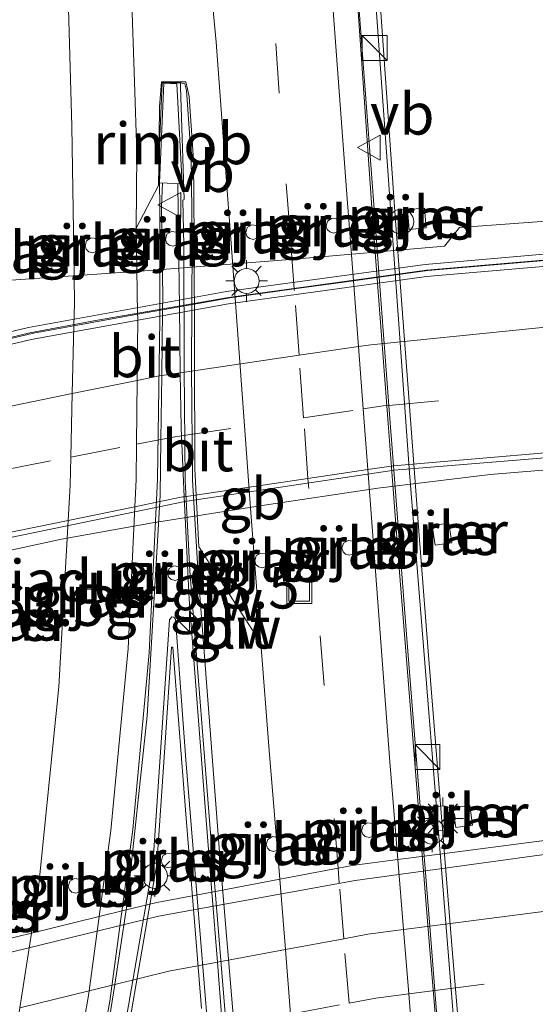
# Model space of a CAD drawing. Units: metres. Extents: x 79997 to 90010, y 437498 to 443752.
# Drawn here: x 84670 to 84701, y 438135 to 438195 of the extents above; entities that cross this region are included whole.
import ezdxf
from ezdxf.enums import TextEntityAlignment as Align

# ---------------------------------------------------------------- set-up
doc = ezdxf.new("R2010")
doc.units = ezdxf.units.M
doc.linetypes.add('VW-3-9_STREEP', pattern=[12, 3, -9])
doc.layers.get('0').update_dxf_attribs({"lineweight": 25})
for name, color, linetype, lineweight in [('B-ME-AM-KILOMETR-S-B2', 7, 'Continuous', 18), ('B-ME-BV-GELEIDECONSTRUCTIE-BARRIER-L-B1', 213, 'BV-STEPBARRIER', 18), ('B-ME-BV-GELEIDECONSTRUCTIE-GELEIDERAIL-L-B1', 213, 'BV-GELEIDERAIL', 18), ('B-ME-BV-GELEIDECONSTRUCTIE-GELEIDERAIL-L-B2', 213, 'BV-GELEIDERAIL', 18), ('B-ME-BV-GELEIDECONSTRUCTIE-RIMOB-GV-B7', 213, 'BV-A1', 18), ('B-ME-IE-GRASLAND-GV-B6', 93, 'Continuous', 18), ('B-ME-IE-INRICHTINGSELEMENT-S-B1', 253, 'Continuous', 18), ('B-ME-IE-INRICHTINGSELEMENT-S-B2', 253, 'Continuous', 18), ('B-ME-IE-MEUBILAIR_WEGMEUBILAIR-LICHTMAST-S-B1', 8, 'Continuous', 18), ('B-ME-IE-MEUBILAIR_WEGMEUBILAIR-LICHTMAST-S-B2', 8, 'Continuous', 18), ('B-ME-KW-GELUIDSWERING-GV-B6', 8, 'Continuous', 18), ('B-ME-KW-LEUNING-L-B2', 8, 'Continuous', 18), ('B-ME-KW-PIJLER-GV-B6', 173, 'Continuous', 18), ('B-ME-KW-SCHERM-L-B1', 8, 'Continuous', 18), ('B-ME-KW-VIADUCT-GV-B7', 173, 'Continuous', 18), ('B-ME-VH-VERH_SOORT-BITUMEN-GV-B6', 8, 'IE-TERREINAFSCHEIDING-NATUURLIJK-HOUTWAL', 18), ('B-ME-VH-VERH_SOORT-BITUMEN-GV-B7', 8, 'IE-TERREINAFSCHEIDING-NATUURLIJK-HOUTWAL', 18), ('B-ME-VW-MARKERING-39STREEP-015-L-B1', 255, 'VW-3-9_STREEP', 18), ('B-ME-VW-MARKERING-39STREEP-015-L-B2', 255, 'VW-3-9_STREEP', 18), ('B-ME-VW-MARKERING-STREEP-015-L-B1', 7, 'Continuous', 18), ('B-ME-VW-MARKERING-STREEP-015-L-B2', 7, 'Continuous', 18), ('B-ME-VW-MARKERING-VERDRIJFSTRP-GV-B7', 7, 'Continuous', 18), ('B-ME-VW-MEUBILAIR_WEGMEUBILAIR-VERKEERSBORD-S-B2', 8, 'Continuous', 18)]:
    doc.layers.add(name, color=color, linetype=linetype, lineweight=lineweight)
doc.styles.add('NLCS-ISO', font='NLCS-ISO.TTF')
doc.linetypes.add('BV-A1', pattern='A,0.5,[19,NLCS.SHX,S=1,R=0,X=0.5,Y=0],-1,[19,NLCS.SHX,S=1,R=0,X=0.5,Y=0],-1,0.5', length=3)
doc.linetypes.add('BV-GELEIDERAIL', pattern='A,10,-3,[108,NLCS.SHX,S=1,R=0,X=0,Y=0],-3', length=16)
doc.linetypes.add('BV-STEPBARRIER', pattern='A,1,-1,[16,NLCS.SHX,S=1,R=0,X=-1,Y=0],1', length=3)
doc.linetypes.add('IE-TERREINAFSCHEIDING-NATUURLIJK-HOUTWAL', pattern='A,7,-1.5,[67,NLCS.SHX,S=0.75,R=45,X=0,Y=0],-1.5,7,-1.5,[70,NLCS.SHX,S=0.75,R=0,X=0,Y=0],-1.5', length=20)

# ---------------------------------------------------------------- blocks, each defined once
blk = doc.blocks.new('kast')
blk.add_line((-0.75, -0.75), (0.75, 0.75))
blk.add_lwpolyline([(-0.75, 0.75), (0.75, 0.75), (0.75, -0.75), (-0.75, -0.75)], close=True)
blk = doc.blocks.new('dtb')
blk.add_circle((0, 0), 0.75)
blk = doc.blocks.new('put')
for p, q in [((0.75, 0.75), (-0.75, 0.75)), ((-0.75, 0.75), (-0.75, -0.75)), ((0.75, -0.75), (0.75, 0.75)), ((-0.75, -0.75), (0.75, -0.75))]:
    blk.add_line(p, q)
blk.add_lwpolyline([(-0.625, 0.625), (0.625, 0.625), (0.625, -0.625), (-0.625, -0.625)], close=True)
blk = doc.blocks.new('verkeersbord')
for p, q in [((0, 0.75), (-0.75, -0.625)), ((0.75, -0.625), (0, 0.75)), ((-0.75, -0.625), (0.75, -0.625))]:
    blk.add_line(p, q)
blk = doc.blocks.new('hecto')
for p, q in [((0, 0.625), (-0.625, 0)), ((0, -0.625), (0, 0.625)), ((-0.625, 0), (0.625, 0)), ((0.625, 0), (0, -0.625))]:
    blk.add_line(p, q)
blk = doc.blocks.new('lantaarnpaal')
for p, q in [((0, 0.75), (0, 1.25)), ((-0.884, 0.884), (-0.53, 0.53)), ((0.53, 0.53), (0.884, 0.884)), ((-0.75, 0), (-1.25, 0)), ((0.75, 0), (1.25, 0)), ((-0.53, -0.53), (-0.884, -0.884)), ((0.53, -0.53), (0.884, -0.884)), ((0, -0.75), (0, -1.25))]:
    blk.add_line(p, q)
blk.add_circle((0, 0), 0.75)

msp = doc.modelspace()

# ---------------------------------------------------------------- linework, layer by layer
at = {"layer": 'B-ME-BV-GELEIDECONSTRUCTIE-BARRIER-L-B1'}
msp.add_polyline3d([(84636.7223, 438165.5705, 0.378), (84648.0662, 438169.5549, 0.154), (84658.3371, 438172.6013, 0.0202), (84659.5828, 438172.9708, 0.004), (84662.2905, 438173.613, -0.0182), (84666.1611, 438174.5309, -0.05), (84667.5553, 438174.8616, -0.0614), (84669.4975, 438175.3222, -0.0774), (84671.2768, 438175.7442, -0.092), (84673.7149, 438176.1827, -0.1081), (84677.5514, 438176.8727, -0.1334), (84679.0535, 438177.1428, -0.1433), (84680.0677, 438177.3252, -0.15), (84683.1051, 438177.8715, -0.17), (84686.9798, 438178.4037, -0.1824), (84690.5416, 438178.8928, -0.1937), (84692.0872, 438179.1051, -0.1987), (84695.0147, 438179.5072, -0.208), (84706.9831, 438180.5283, -0.183)], dxfattribs=at)
at = {"layer": 'B-ME-BV-GELEIDECONSTRUCTIE-GELEIDERAIL-L-B1'}
for points in [[(84704.386, 438167.685, -0.795), (84698.768, 438167.228, -0.811), (84692.008, 438166.398, -0.749), (84685.043, 438165.358, -0.666), (84678.438, 438164.325, -0.658), (84672.966, 438163.336, -0.687), (84668.055, 438162.264, -0.633), (84663.935, 438161.357, -0.6), (84659.169, 438160.055, -0.563), (84655.214, 438158.828, -0.496), (84650.246, 438157.213, -0.401), (84644.596, 438155.238, -0.277), (84639.031, 438153.091, -0.144), (84635.106, 438151.463, 0.016), (84630.74, 438149.542, 0.107), (84625.789, 438147.255, 0.219), (84621.732, 438145.232, 0.372), (84616.048, 438142.181, 0.558), (84611.203, 438139.52, 0.699), (84606.705, 438136.822, 0.852), (84602.471, 438134.245, 0.972)], [(84654.6566, 438134.8396, -0.1651), (84658.9488, 438136.1467, -0.1661), (84663.038, 438137.392, -0.1671), (84664.5573, 438137.8546, -0.1674), (84666.8101, 438138.5407, -0.1679), (84667.028, 438138.607, -0.168), (84671.1608, 438139.6143, -0.1687), (84675.2384, 438140.6081, -0.1694), (84676.8701, 438141.0058, -0.1697), (84678.717, 438141.456, -0.17), (84682.0143, 438142.0782, -0.1708), (84686.1048, 438142.8501, -0.1719), (84689.6198, 438143.5134, -0.1728), (84690.46, 438143.672, -0.173), (84693.2122, 438144.0329, -0.1711), (84694.7998, 438144.2411, -0.1701), (84702.333, 438145.229, -0.165)]]:
    msp.add_polyline3d(points, dxfattribs=at)
at = {"layer": 'B-ME-BV-GELEIDECONSTRUCTIE-GELEIDERAIL-L-B2'}
for points in [[(84696.5508, 438122.263, 6.767), (84695.9117, 438130.2832, 6.8018), (84695.7484, 438132.3327, 6.8107), (84695.444, 438136.1522, 6.8273), (84695.1356, 438140.0232, 6.8441), (84694.899, 438142.992, 6.857), (84694.7998, 438144.2411, 6.8566), (84693.74, 438157.589, 6.852), (84692.9552, 438167.7546, 6.8603), (84692.6747, 438171.3869, 6.8633), (84692.3863, 438175.1236, 6.8664), (84692.326, 438175.904, 6.867), (84692.0872, 438179.1051, 6.8651), (84691.8399, 438182.4209, 6.8632), (84690.808, 438196.255, 6.855), (84689.205, 438219.808, 6.788), (84688.3631, 438232.1335, 6.7618), (84688.113, 438235.794, 6.754), (84687.7948, 438239.3053, 6.8045), (84687.5041, 438243.2906, 6.7925)], [(84679.0535, 438184.7841, 6.5835), (84678.99, 438183.351, 6.586), (84679.0172, 438181.3814, 6.597), (84679.064, 438177.992, 6.616), (84679.0535, 438177.1428, 6.6202), (84679.0044, 438173.1904, 6.6396), (84678.9566, 438169.3366, 6.6585), (84678.915, 438165.983, 6.675), (84678.8919, 438165.5934, 6.6753), (84678.129, 438152.699, 6.685), (84676.908, 438141.249, 6.669), (84676.8701, 438141.0058, 6.6687), (84676.1705, 438136.5183, 6.663), (84675.5266, 438132.3876, 6.6578), (84675.056, 438129.369, 6.654), (84674.8341, 438128.2692, 6.6434), (84674.3996, 438126.1151, 6.6228), (84672.892, 438118.642, 6.551), (84672.7589, 438118.1038, 6.545)], [(84683.818, 438120.2838, 6.4885), (84683.1624, 438128.0397, 6.5228), (84682.9862, 438130.1234, 6.532), (84682.6608, 438133.9729, 6.549), (84682.622, 438134.432, 6.551), (84682.3495, 438137.8607, 6.5533), (84682.0143, 438142.0782, 6.5562), (84681.567, 438147.706, 6.56), (84680.651, 438159.715, 6.573), (84680.3595, 438165.8888, 6.5742), (84680.1865, 438169.5534, 6.5749), (84680.163, 438170.052, 6.575), (84680.1197, 438173.3546, 6.5821), (84680.0677, 438177.3252, 6.5906), (84680.0135, 438181.4622, 6.5995), (84679.9705, 438184.7434, 6.6065)]]:
    msp.add_polyline3d(points, dxfattribs=at)
at = {"layer": 'B-ME-BV-GELEIDECONSTRUCTIE-RIMOB-GV-B7'}
msp.add_polyline3d([(84680.229, 438184.732, 6.613), (84678.874, 438184.792, 6.579), (84679.137, 438190.787, 6.594), (84679.92, 438190.759, 6.612), (84680.229, 438184.732, 6.613)], dxfattribs=at)
at = {"layer": 'B-ME-IE-GRASLAND-GV-B6'}
for points in [[(84693.8991, 438181.9878, -1.15), (84694.9111, 438182.0707, -1.15), (84694.8132, 438183.2667, -1.15), (84693.8012, 438183.1838, -1.15), (84693.8991, 438181.9878, -1.15)], [(84704.339, 438182.645, -1.156), (84696.926, 438182.096, -1.198), (84696.023, 438180.972, -1.166), (84686.727, 438180.18, -1.104), (84678.252, 438179.505, -1.082), (84669.06, 438178.865, -0.981), (84659.794, 438176.736, -0.908), (84650.463, 438174.029, -0.797), (84643.999, 438171.994, -0.709), (84635.614, 438169.242, -0.551), (84627.291, 438165.838, -0.292), (84618.736, 438161.625, -0.015), (84610.692, 438158.249, 0.227), (84603.745, 438154.85, 0.422), (84596.039, 438150.659, 0.636), (84588.453, 438145.922, 0.9), (84580.735, 438140.342, 1.138)], [(84684.5255, 438181.3713, -1.5), (84684.8109, 438181.4878, -1.5), (84684.9495, 438181.7316, -1.5), (84684.9158, 438182.0124, -1.5), (84684.7173, 438182.2197, -1.5), (84684.4283, 438182.2638, -1.5), (84684.1494, 438182.0921, -1.5), (84684.06, 438181.7843, -1.5), (84684.1297, 438181.5782, -1.5), (84684.2776, 438181.4348, -1.5), (84684.5255, 438181.3713, -1.5)], [(84689.3593, 438181.7671, -1.5), (84689.6447, 438181.8835, -1.5), (84689.7834, 438182.1273, -1.5), (84689.7496, 438182.4082, -1.5), (84689.5511, 438182.6154, -1.5), (84689.2621, 438182.6595, -1.5), (84688.9832, 438182.4879, -1.5), (84688.8939, 438182.18, -1.5), (84688.9635, 438181.9739, -1.5), (84689.1114, 438181.8305, -1.5), (84689.3593, 438181.7671, -1.5)], [(84679.6916, 438180.9756, -1.5), (84679.9771, 438181.092, -1.5), (84680.1157, 438181.3358, -1.5), (84680.082, 438181.6167, -1.5), (84679.8834, 438181.824, -1.5), (84679.5944, 438181.8681, -1.5), (84679.3155, 438181.6964, -1.5), (84679.2262, 438181.3886, -1.5), (84679.2959, 438181.1824, -1.5), (84679.4438, 438181.0391, -1.5), (84679.6916, 438180.9756, -1.5)], [(84674.8578, 438180.5799, -1.5), (84675.1432, 438180.6963, -1.5), (84675.2819, 438180.9401, -1.5), (84675.2481, 438181.221, -1.5), (84675.0496, 438181.4282, -1.5), (84674.7606, 438181.4723, -1.5), (84674.4817, 438181.3007, -1.5), (84674.3924, 438180.9928, -1.5), (84674.462, 438180.7867, -1.5), (84674.6099, 438180.6433, -1.5), (84674.8578, 438180.5799, -1.5)], [(84576.61, 438116.279, 1.311), (84586.349, 438123.985, 0.951), (84595.871, 438130.86, 0.609), (84606.277, 438137.544, 0.244), (84616.069, 438143.09, -0.071), (84627.127, 438148.698, -0.412), (84631.576, 438150.725, -0.541), (84645.866, 438156.467, -0.89), (84656.95, 438160.098, -1.084), (84666.864, 438162.802, -1.184), (84680.387, 438165.601, -1.281), (84692.986, 438167.482, -1.315), (84707.466, 438168.666, -1.326), (84724.394, 438168.952, -1.231), (84739.427, 438167.758, -1.165), (84746.248, 438167.033, -1.127), (84753.818, 438166.042, -1.028), (84760.678, 438164.892, -0.97), (84767.804, 438163.471, -0.899)], [(84695.2863, 438164.1501, -1.65), (84695.4591, 438162.9627, -1.65), (84696.4639, 438163.1089, -1.65), (84696.2911, 438164.2964, -1.65), (84695.2863, 438164.1501, -1.65)], [(84689.8481, 438162.781, -2), (84689.9178, 438162.5748, -2), (84690.0657, 438162.4315, -2), (84690.3135, 438162.368, -2), (84690.599, 438162.4844, -2), (84690.7376, 438162.7282, -2), (84690.7039, 438163.0091, -2), (84690.5053, 438163.2163, -2), (84690.2164, 438163.2605, -2), (84689.9374, 438163.0888, -2), (84689.8481, 438162.781, -2)], [(84684.6034, 438162.0177, -2), (84684.673, 438161.8115, -2), (84684.8209, 438161.6682, -2), (84685.0688, 438161.6047, -2), (84685.3542, 438161.7211, -2), (84685.4929, 438161.965, -2), (84685.4591, 438162.2458, -2), (84685.2606, 438162.4531, -2), (84684.9716, 438162.4972, -2), (84684.6927, 438162.3255, -2), (84684.6034, 438162.0177, -2)], [(84679.3586, 438161.2544, -2), (84679.4283, 438161.0483, -2), (84679.5762, 438160.9049, -2), (84679.824, 438160.8415, -2), (84680.1095, 438160.9579, -2), (84680.2481, 438161.2017, -2), (84680.2144, 438161.4826, -2), (84680.0158, 438161.6898, -2), (84679.7268, 438161.7339, -2), (84679.4479, 438161.5623, -2), (84679.3586, 438161.2544, -2)], [(84674.1554, 438159.8408, -2), (84674.2251, 438159.6347, -2), (84674.373, 438159.4913, -2), (84674.6208, 438159.4278, -2), (84674.9063, 438159.5443, -2), (84675.0449, 438159.7881, -2), (84675.0112, 438160.0689, -2), (84674.8127, 438160.2762, -2), (84674.5237, 438160.3203, -2), (84674.2447, 438160.1486, -2), (84674.1554, 438159.8408, -2)], [(84696.5327, 438147.1525, -1.15), (84696.7055, 438145.965, -1.15), (84697.7103, 438146.1112, -1.15), (84697.5375, 438147.2987, -1.15), (84696.5327, 438147.1525, -1.15)], [(84691.033, 438145.7743, -1.5), (84691.1027, 438145.5682, -1.5), (84691.2506, 438145.4248, -1.5), (84691.4985, 438145.3614, -1.5), (84691.7839, 438145.4778, -1.5), (84691.9226, 438145.7216, -1.5), (84691.8888, 438146.0025, -1.5), (84691.6903, 438146.2097, -1.5), (84691.4013, 438146.2538, -1.5), (84691.1224, 438146.0822, -1.5), (84691.033, 438145.7743, -1.5)], [(84776.355, 438139.968, -0.095), (84764.241, 438142.401, -0.358), (84752.115, 438144.132, -0.57), (84739.887, 438145.331, -0.748), (84727.581, 438145.722, -0.867), (84715.182, 438145.392, -0.952), (84703.042, 438144.486, -0.978), (84690.636, 438142.775, -0.981), (84678.798, 438140.631, -0.986), (84666.475, 438137.612, -0.975), (84654.927, 438134.129, -0.979), (84643.168, 438129.837, -0.977), (84632.33, 438125.181, -0.983), (84620.976, 438119.52, -0.99), (84610.178, 438113.416, -0.991), (84600.018, 438106.906, -1.004), (84589.829, 438099.521, -0.989), (84580.976, 438092.393, -0.981)], [(84685.2935, 438144.9391, -1.5), (84685.3632, 438144.7329, -1.5), (84685.5111, 438144.5896, -1.5), (84685.7589, 438144.5261, -1.5), (84686.0444, 438144.6425, -1.5), (84686.183, 438144.8863, -1.5), (84686.1493, 438145.1672, -1.5), (84685.9507, 438145.3744, -1.5), (84685.6617, 438145.4186, -1.5), (84685.3828, 438145.2469, -1.5), (84685.2935, 438144.9391, -1.5)], [(84678.9716, 438143.9482, -1.5), (84679.0413, 438143.742, -1.5), (84679.1892, 438143.5986, -1.5), (84679.437, 438143.5352, -1.5), (84679.7225, 438143.6516, -1.5), (84679.8611, 438143.8954, -1.5), (84679.8274, 438144.1763, -1.5), (84679.6288, 438144.3835, -1.5), (84679.3398, 438144.4277, -1.5), (84679.0609, 438144.256, -1.5), (84678.9716, 438143.9482, -1.5)], [(84673.3765, 438142.4205, -1.5), (84673.4462, 438142.2144, -1.5), (84673.5941, 438142.071, -1.5), (84673.8419, 438142.0076, -1.5), (84674.1274, 438142.124, -1.5), (84674.266, 438142.3678, -1.5), (84674.2323, 438142.6486, -1.5), (84674.0337, 438142.8559, -1.5), (84673.7447, 438142.9, -1.5), (84673.4658, 438142.7283, -1.5), (84673.3765, 438142.4205, -1.5)]]:
    msp.add_polyline3d(points, dxfattribs=at)
at = {"layer": 'B-ME-KW-GELUIDSWERING-GV-B6'}
for points in [[(84574.041, 438129.713, 1.433), (84583.677, 438137.017, 1.102), (84593.558, 438143.802, 0.776), (84603.919, 438150.155, 0.45), (84614.513, 438155.97, 0.144), (84625.335, 438161.277, -0.198), (84636.515, 438165.91, -0.517), (84647.74, 438169.86, -0.744), (84659.286, 438173.298, -0.897), (84670.988, 438176.086, -0.993), (84682.909, 438178.237, -1.076), (84694.851, 438179.881, -1.109), (84706.819, 438180.913, -1.089), (84718.854, 438181.316, -1.039), (84730.922, 438181.09, -0.939), (84742.903, 438180.219, -0.825), (84754.829, 438178.769, -0.723), (84766.654, 438176.718, -0.67), (84778.442, 438174.029, -0.587), (84789.945, 438170.75, -0.508), (84801.328, 438166.831, -0.409), (84812.551, 438162.335, -0.339), (84824.473, 438156.828, -0.289), (84828.014, 438155.046, -0.225)], [(84766.5076, 438175.9883, -0.67), (84754.7205, 438178.0327, -0.723), (84742.8311, 438179.4783, -0.825), (84730.888, 438180.3465, -0.939), (84718.8595, 438180.5718, -1.039), (84706.8634, 438180.1701, -1.089), (84694.9337, 438179.1414, -1.109), (84683.0258, 438177.5021, -1.076), (84671.1404, 438175.3575, -0.993), (84659.4785, 438172.579, -0.897), (84647.9698, 438169.1521, -0.744), (84636.7811, 438165.2149, -0.517), (84625.6415, 438160.5987, -0.198), (84614.856, 438155.3095, 0.144), (84604.2927, 438149.5114, 0.45), (84593.9633, 438143.1778, 0.776), (84584.1125, 438136.4135, 1.102), (84574.5048, 438129.131, 1.433)]]:
    msp.add_polyline3d(points, dxfattribs=at)
at = {"layer": 'B-ME-KW-LEUNING-L-B2'}
for points in [[(84697.936, 438117.74, 6.292), (84696.455, 438135.728, 6.352), (84693.917, 438167.323, 6.407), (84692.181, 438191.385, 6.369), (84690.62, 438213.271, 6.325), (84689.353, 438231.513, 6.283), (84689.3034, 438232.1993, 6.28)], [(84683.254, 438115.606, 5.986), (84681.777, 438133.901, 6.023), (84680.452, 438150.05, 6.086), (84679.837, 438158.514, 6.169), (84679.736, 438158.641, 6.176), (84679.601, 438158.662, 6.17), (84679.472, 438158.48, 6.178), (84678.468, 438143.729, 6.169), (84675.354, 438125.734, 6.122), (84674.07, 438118.366, 6.055), (84672.802, 438113.665, 6.062)]]:
    msp.add_polyline3d(points, dxfattribs=at)
at = {"layer": 'B-ME-KW-PIJLER-GV-B6'}
for points in [[(84693.8012, 438183.1838, -1.15), (84694.8132, 438183.2667, -1.15), (84694.9111, 438182.0707, -1.15), (84693.8991, 438181.9878, -1.15), (84693.8012, 438183.1838, -1.15)], [(84684.06, 438181.7843, -1.5), (84684.1494, 438182.0921, -1.5), (84684.4283, 438182.2638, -1.5), (84684.7173, 438182.2197, -1.5), (84684.9158, 438182.0124, -1.5), (84684.9495, 438181.7316, -1.5), (84684.8109, 438181.4878, -1.5), (84684.5255, 438181.3713, -1.5), (84684.2776, 438181.4348, -1.5), (84684.1297, 438181.5782, -1.5), (84684.06, 438181.7843, -1.5)], [(84688.8939, 438182.18, -1.5), (84688.9832, 438182.4879, -1.5), (84689.2621, 438182.6595, -1.5), (84689.5511, 438182.6154, -1.5), (84689.7496, 438182.4082, -1.5), (84689.7834, 438182.1273, -1.5), (84689.6447, 438181.8835, -1.5), (84689.3593, 438181.7671, -1.5), (84689.1114, 438181.8305, -1.5), (84688.9635, 438181.9739, -1.5), (84688.8939, 438182.18, -1.5)], [(84679.2262, 438181.3886, -1.5), (84679.3155, 438181.6964, -1.5), (84679.5944, 438181.8681, -1.5), (84679.8834, 438181.824, -1.5), (84680.082, 438181.6167, -1.5), (84680.1157, 438181.3358, -1.5), (84679.9771, 438181.092, -1.5), (84679.6916, 438180.9756, -1.5), (84679.4438, 438181.0391, -1.5), (84679.2959, 438181.1824, -1.5), (84679.2262, 438181.3886, -1.5)], [(84674.3924, 438180.9928, -1.5), (84674.4817, 438181.3007, -1.5), (84674.7606, 438181.4723, -1.5), (84675.0496, 438181.4282, -1.5), (84675.2481, 438181.221, -1.5), (84675.2819, 438180.9401, -1.5), (84675.1432, 438180.6963, -1.5), (84674.8578, 438180.5799, -1.5), (84674.6099, 438180.6433, -1.5), (84674.462, 438180.7867, -1.5), (84674.3924, 438180.9928, -1.5)], [(84695.2863, 438164.1501, -1.65), (84696.2911, 438164.2964, -1.65), (84696.4639, 438163.1089, -1.65), (84695.4591, 438162.9627, -1.65), (84695.2863, 438164.1501, -1.65)], [(84689.8481, 438162.781, -2), (84689.9374, 438163.0888, -2), (84690.2164, 438163.2605, -2), (84690.5053, 438163.2163, -2), (84690.7039, 438163.0091, -2), (84690.7376, 438162.7282, -2), (84690.599, 438162.4844, -2), (84690.3135, 438162.368, -2), (84690.0657, 438162.4315, -2), (84689.9178, 438162.5748, -2), (84689.8481, 438162.781, -2)], [(84684.6034, 438162.0177, -2), (84684.6927, 438162.3255, -2), (84684.9716, 438162.4972, -2), (84685.2606, 438162.4531, -2), (84685.4591, 438162.2458, -2), (84685.4929, 438161.965, -2), (84685.3542, 438161.7211, -2), (84685.0688, 438161.6047, -2), (84684.8209, 438161.6682, -2), (84684.673, 438161.8115, -2), (84684.6034, 438162.0177, -2)], [(84679.3586, 438161.2544, -2), (84679.4479, 438161.5623, -2), (84679.7268, 438161.7339, -2), (84680.0158, 438161.6898, -2), (84680.2144, 438161.4826, -2), (84680.2481, 438161.2017, -2), (84680.1095, 438160.9579, -2), (84679.824, 438160.8415, -2), (84679.5762, 438160.9049, -2), (84679.4283, 438161.0483, -2), (84679.3586, 438161.2544, -2)], [(84674.1554, 438159.8408, -2), (84674.2447, 438160.1486, -2), (84674.5237, 438160.3203, -2), (84674.8127, 438160.2762, -2), (84675.0112, 438160.0689, -2), (84675.0449, 438159.7881, -2), (84674.9063, 438159.5443, -2), (84674.6208, 438159.4278, -2), (84674.373, 438159.4913, -2), (84674.2251, 438159.6347, -2), (84674.1554, 438159.8408, -2)], [(84696.5327, 438147.1525, -1.15), (84697.5375, 438147.2987, -1.15), (84697.7103, 438146.1112, -1.15), (84696.7055, 438145.965, -1.15), (84696.5327, 438147.1525, -1.15)], [(84691.033, 438145.7743, -1.5), (84691.1224, 438146.0822, -1.5), (84691.4013, 438146.2538, -1.5), (84691.6903, 438146.2097, -1.5), (84691.8888, 438146.0025, -1.5), (84691.9226, 438145.7216, -1.5), (84691.7839, 438145.4778, -1.5), (84691.4985, 438145.3614, -1.5), (84691.2506, 438145.4248, -1.5), (84691.1027, 438145.5682, -1.5), (84691.033, 438145.7743, -1.5)], [(84685.2935, 438144.9391, -1.5), (84685.3828, 438145.2469, -1.5), (84685.6617, 438145.4186, -1.5), (84685.9507, 438145.3744, -1.5), (84686.1493, 438145.1672, -1.5), (84686.183, 438144.8863, -1.5), (84686.0444, 438144.6425, -1.5), (84685.7589, 438144.5261, -1.5), (84685.5111, 438144.5896, -1.5), (84685.3632, 438144.7329, -1.5), (84685.2935, 438144.9391, -1.5)], [(84678.9716, 438143.9482, -1.5), (84679.0609, 438144.256, -1.5), (84679.3398, 438144.4277, -1.5), (84679.6288, 438144.3835, -1.5), (84679.8274, 438144.1763, -1.5), (84679.8611, 438143.8954, -1.5), (84679.7225, 438143.6516, -1.5), (84679.437, 438143.5352, -1.5), (84679.1892, 438143.5986, -1.5), (84679.0413, 438143.742, -1.5), (84678.9716, 438143.9482, -1.5)], [(84673.3765, 438142.4205, -1.5), (84673.4658, 438142.7283, -1.5), (84673.7447, 438142.9, -1.5), (84674.0337, 438142.8559, -1.5), (84674.2323, 438142.6486, -1.5), (84674.266, 438142.3678, -1.5), (84674.1274, 438142.124, -1.5), (84673.8419, 438142.0076, -1.5), (84673.5941, 438142.071, -1.5), (84673.4462, 438142.2144, -1.5), (84673.3765, 438142.4205, -1.5)]]:
    msp.add_polyline3d(points, dxfattribs=at)
at = {"layer": 'B-ME-KW-SCHERM-L-B1'}
msp.add_polyline3d([(84766.661, 438176.337, 2.534), (84754.808, 438178.387, 2.478), (84742.869, 438179.834, 2.365), (84732.794, 438180.62, 2.275), (84726.774, 438180.891, 2.223), (84718.775, 438180.946, 2.158), (84706.885, 438180.554, 2.117), (84694.939, 438179.527, 2.097), (84683.031, 438177.89, 2.13), (84675.13, 438176.517, 2.17), (84671.065, 438175.757, 2.199), (84659.383, 438172.943, 2.309), (84647.955, 438169.545, 2.46), (84636.691, 438165.582, 2.681), (84625.571, 438160.962, 2.996), (84614.771, 438155.666, 3.34), (84604.206, 438149.882, 3.652), (84593.833, 438143.529, 3.975), (84583.93, 438136.724, 4.304), (84574.334, 438129.456, 4.636)], dxfattribs=at)
at = {"layer": 'B-ME-KW-VIADUCT-GV-B7'}
for points in [[(84691.379, 438206.488, 5.26), (84692.512, 438190.518, 5.26), (84693.081, 438182.496, 5.26), (84693.38, 438178.517, 5.26), (84693.98, 438170.54, 5.26), (84694.505, 438163.56, 5.26), (84695.049, 438156.582, 5.26), (84695.672, 438148.595, 5.26), (84696.486, 438138.628, 5.26), (84696.978, 438132.659, 5.26)], [(84681.399, 438135.079, 5.26), (84680.427, 438147.03, 5.26), (84679.671, 438156.833, 5.26), (84679.598, 438156.826, 5.26), (84679.185, 438150.781, 5.26), (84678.705, 438143.757, 5.26), (84677.824, 438138.638, 5.26), (84675.447, 438124.831, 5.26)]]:
    msp.add_polyline3d(points, dxfattribs=at)
at = {"layer": 'B-ME-VH-VERH_SOORT-BITUMEN-GV-B6'}
for points in [[(84580.735, 438140.342, 1.138), (84588.453, 438145.922, 0.9), (84596.039, 438150.659, 0.636), (84603.745, 438154.85, 0.422), (84610.692, 438158.249, 0.227), (84618.736, 438161.625, -0.015), (84627.291, 438165.838, -0.292), (84635.614, 438169.242, -0.551), (84643.999, 438171.994, -0.709), (84650.463, 438174.029, -0.797), (84659.794, 438176.736, -0.908), (84669.06, 438178.865, -0.981), (84678.252, 438179.505, -1.082), (84686.727, 438180.18, -1.104), (84696.023, 438180.972, -1.166), (84696.926, 438182.096, -1.198), (84704.339, 438182.645, -1.156)], [(84828.014, 438155.046, -0.225), (84824.473, 438156.828, -0.289), (84812.551, 438162.335, -0.339), (84801.328, 438166.831, -0.409), (84789.945, 438170.75, -0.508), (84778.442, 438174.029, -0.587), (84766.654, 438176.718, -0.67), (84754.829, 438178.769, -0.723), (84742.903, 438180.219, -0.825), (84730.922, 438181.09, -0.939), (84718.854, 438181.316, -1.039), (84706.819, 438180.913, -1.089), (84694.851, 438179.881, -1.109), (84682.909, 438178.237, -1.076), (84670.988, 438176.086, -0.993), (84659.286, 438173.298, -0.897), (84647.74, 438169.86, -0.744), (84636.515, 438165.91, -0.517), (84625.335, 438161.277, -0.198), (84614.513, 438155.97, 0.144), (84603.919, 438150.155, 0.45), (84593.558, 438143.802, 0.776), (84583.677, 438137.017, 1.102), (84574.041, 438129.713, 1.433)], [(84574.5048, 438129.131, 1.433), (84584.1125, 438136.4135, 1.102), (84593.9633, 438143.1778, 0.776), (84604.2927, 438149.5114, 0.45), (84614.856, 438155.3095, 0.144), (84625.6415, 438160.5987, -0.198), (84636.7811, 438165.2149, -0.517), (84647.9698, 438169.1521, -0.744), (84659.4785, 438172.579, -0.897), (84671.1404, 438175.3575, -0.993), (84683.0258, 438177.5021, -1.076), (84694.9337, 438179.1414, -1.109), (84706.8634, 438180.1701, -1.089), (84718.8595, 438180.5718, -1.039), (84730.888, 438180.3465, -0.939), (84742.8311, 438179.4783, -0.825), (84754.7205, 438178.0327, -0.723), (84766.5076, 438175.9883, -0.67)], [(84767.804, 438163.471, -0.899), (84760.678, 438164.892, -0.97), (84753.818, 438166.042, -1.028), (84746.248, 438167.033, -1.127), (84739.427, 438167.758, -1.165), (84724.394, 438168.952, -1.231), (84707.466, 438168.666, -1.326), (84692.986, 438167.482, -1.315), (84680.387, 438165.601, -1.281), (84666.864, 438162.802, -1.184), (84656.95, 438160.098, -1.084), (84645.866, 438156.467, -0.89), (84631.576, 438150.725, -0.541), (84627.127, 438148.698, -0.412), (84616.069, 438143.09, -0.071), (84606.277, 438137.544, 0.244), (84595.871, 438130.86, 0.609), (84586.349, 438123.985, 0.951), (84576.61, 438116.279, 1.311)], [(84580.976, 438092.393, -0.981), (84589.829, 438099.521, -0.989), (84600.018, 438106.906, -1.004), (84610.178, 438113.416, -0.991), (84620.976, 438119.52, -0.99), (84632.33, 438125.181, -0.983), (84643.168, 438129.837, -0.977), (84654.927, 438134.129, -0.979), (84666.475, 438137.612, -0.975), (84678.798, 438140.631, -0.986), (84690.636, 438142.775, -0.981), (84703.042, 438144.486, -0.978), (84715.182, 438145.392, -0.952), (84727.581, 438145.722, -0.867), (84739.887, 438145.331, -0.748), (84752.115, 438144.132, -0.57), (84764.241, 438142.401, -0.358), (84776.355, 438139.968, -0.095)]]:
    msp.add_polyline3d(points, dxfattribs=at)
at = {"layer": 'B-ME-VH-VERH_SOORT-BITUMEN-GV-B7'}
for points in [[(84690.06, 438205.962, 6.13), (84690.984, 438192.825, 6.178), (84691.694, 438182.732, 6.157), (84693.277, 438161.849, 6.168), (84695.057, 438139.586, 6.165), (84695.945, 438128.939, 6.136)], [(84684.4611, 438120.8099, 5.7702), (84682.473, 438144.476, 5.848), (84681.185, 438161.519, 5.873), (84680.847, 438166.912, 5.87), (84680.787, 438173.606, 5.885), (84680.827, 438181.184, 5.894), (84680.798, 438184.832, 5.905), (84680.773, 438186.351, 5.903), (84680.493, 438190.34, 5.922), (84680.388, 438190.761, 5.912), (84680.1251, 438190.8107, 5.9152), (84679.035, 438190.82, 5.868), (84678.875, 438187.109, 5.872), (84678.8784, 438181.0566, 5.9024), (84678.881, 438176.566, 5.925), (84678.744, 438166.936, 5.963), (84678.241, 438156.493, 5.967), (84677.257, 438145.857, 5.962), (84675.871, 438135.515, 5.958), (84673.912, 438124.546, 5.906)], [(84680.1251, 438190.8107, 5.9152), (84680.388, 438190.761, 5.912), (84680.493, 438190.34, 5.922), (84680.773, 438186.351, 5.903), (84680.798, 438184.832, 5.905), (84680.827, 438181.184, 5.894), (84680.787, 438173.606, 5.885), (84680.847, 438166.912, 5.87), (84681.185, 438161.519, 5.873), (84682.473, 438144.476, 5.848), (84684.4611, 438120.8099, 5.7702), (84683.959, 438120.7357, 5.6908), (84683.841, 438122.22, 5.706), (84682.033, 438144.373, 5.759), (84680.7, 438161.417, 5.781), (84680.407, 438166.869, 5.79), (84680.356, 438173.601, 5.811), (84680.324, 438181.028, 5.809), (84680.273, 438183.743, 5.831), (84680.358, 438183.778, 5.811), (84680.13, 438190.568, 5.839), (84680.1251, 438190.8107, 5.9152)]]:
    msp.add_polyline3d(points, dxfattribs=at)
at = {"layer": 'B-ME-VW-MARKERING-39STREEP-015-L-B1'}
for points in [[(84580.496, 438124.405, 1.2), (84591.858, 438132.825, 0.794), (84604.146, 438140.858, 0.366), (84618.091, 438148.693, -0.074), (84644.466, 438160.141, -0.769), (84655.98, 438163.923, -0.962), (84657.9629, 438164.4934, -0.9835), (84662.0822, 438165.6782, -1.0281), (84665.8681, 438166.7672, -1.0691), (84666.048, 438166.819, -1.071), (84667.3429, 438167.0715, -1.0809), (84669.364, 438167.4657, -1.0963), (84673.5304, 438168.2783, -1.128), (84677.4894, 438169.0504, -1.1582), (84678.9566, 438169.3366, -1.1694), (84679.692, 438169.48, -1.175), (84680.1865, 438169.5534, -1.1766), (84687.5409, 438170.6453, -1.2011), (84691.1282, 438171.1779, -1.213), (84692.328, 438171.356, -1.217), (84692.6747, 438171.3869, -1.2172), (84707.484, 438172.707, -1.226)], [(84601.4917, 438099.0468, -1.064), (84603.902, 438100.796, -1.064), (84624.386, 438113.09, -1.084), (84635.031, 438118.44, -1.079), (84645.989, 438123.114, -1.084), (84652.8995, 438125.6242, -1.0772), (84657.1868, 438127.1815, -1.073), (84661.5732, 438128.5393, -1.0745), (84663.06, 438129.0087, -1.0751), (84665.3148, 438129.7029, -1.0759), (84668.57, 438130.705, -1.077), (84669.8179, 438131.0068, -1.0765), (84673.9039, 438131.9951, -1.0747), (84675.5266, 438132.3876, -1.074), (84680.171, 438133.511, -1.072), (84682.6608, 438133.9729, -1.0731), (84686.7625, 438134.7339, -1.0748), (84690.2764, 438135.3857, -1.0763), (84691.884, 438135.684, -1.077), (84693.8739, 438135.9457, -1.0762), (84695.444, 438136.1522, -1.0755), (84703.738, 438137.243, -1.072)]]:
    msp.add_polyline3d(points, dxfattribs=at)
at = {"layer": 'B-ME-VW-MARKERING-39STREEP-015-L-B2'}
msp.add_polyline3d([(84691.4274, 438121.8395, 5.9716), (84690.7655, 438129.4549, 6.0081), (84690.659, 438130.68, 6.014), (84690.5882, 438131.5508, 6.0164), (84690.2764, 438135.3857, 6.027), (84689.9605, 438139.2697, 6.0378), (84689.689, 438142.609, 6.047), (84689.6198, 438143.5134, 6.0478), (84688.778, 438154.518, 6.057), (84687.849, 438166.381, 6.043), (84687.8048, 438166.9928, 6.0433), (84687.5409, 438170.6453, 6.0448), (84687.269, 438174.4072, 6.0464), (84686.988, 438178.296, 6.048), (84686.9798, 438178.4037, 6.0481), (84686.7253, 438181.7366, 6.05), (84686.08, 438190.187, 6.055), (84685.21, 438202.143, 6.033), (84684.406, 438214.053, 5.997), (84683.589, 438226.011, 5.967), (84683.1883, 438231.7712, 5.9445), (84682.8094, 438237.2193, 5.9233)], dxfattribs=at)
at = {"layer": 'B-ME-VW-MARKERING-STREEP-015-L-B1'}
for points in [[(84639.043, 438162.003, -0.618), (84643.415, 438163.662, -0.703), (84651.589, 438166.493, -0.816), (84654.875, 438167.496, -0.885), (84658.1436, 438168.4093, -0.9215), (84662.1835, 438169.5382, -0.9666), (84665.089, 438170.35, -0.999), (84666.0473, 438170.5463, -1.0062), (84667.4454, 438170.8326, -1.0168), (84669.4281, 438171.2386, -1.0318), (84673.6195, 438172.0971, -1.0635), (84677.5225, 438172.8964, -1.093), (84678.839, 438173.166, -1.103), (84679.0044, 438173.1904, -1.1035), (84680.1197, 438173.3546, -1.1067), (84687.269, 438174.4072, -1.1275), (84690.8426, 438174.9334, -1.1378), (84691.594, 438175.044, -1.14), (84692.3863, 438175.1236, -1.1407), (84707.443, 438176.636, -1.155)], [(84576.62, 438116.48, 1.314), (84586.245, 438124.142, 0.96), (84595.82, 438131.067, 0.609), (84606.198, 438137.775, 0.242), (84616.335, 438143.577, -0.081), (84627.005, 438148.957, -0.395), (84631.466, 438150.97, -0.534), (84645.755, 438156.704, -0.882), (84656.948, 438160.325, -1.078), (84657.7406, 438160.5499, -1.0855), (84661.7906, 438161.6988, -1.1241), (84665.6674, 438162.7986, -1.1609), (84666.832, 438163.129, -1.172), (84667.1298, 438163.1899, -1.1742), (84669.2153, 438163.616, -1.1897), (84673.3718, 438164.4654, -1.2206), (84677.3927, 438165.287, -1.2505), (84678.8919, 438165.5934, -1.2617), (84680.28, 438165.877, -1.272), (84680.3595, 438165.8888, -1.2722), (84687.8048, 438166.9928, -1.2934), (84691.4058, 438167.5267, -1.3037), (84692.9552, 438167.7546, -1.308), (84707.452, 438168.99, -1.32)], [(84670.4586, 438135.1133, -0.9778), (84674.6284, 438136.139, -0.9774), (84676.1705, 438136.5183, -0.9773), (84679.434, 438137.321, -0.977), (84682.3495, 438137.8607, -0.9782), (84686.4477, 438138.6194, -0.9799), (84689.9605, 438139.2697, -0.9814), (84691.41, 438139.538, -0.982), (84693.5571, 438139.8176, -0.9813), (84695.1356, 438140.0232, -0.9808), (84703.374, 438141.096, -0.978)]]:
    msp.add_polyline3d(points, dxfattribs=at)
at = {"layer": 'B-ME-VW-MARKERING-STREEP-015-L-B2'}
for points in [[(84686.395, 438237.5278, 6.0306), (84686.7658, 438232.0216, 6.0422), (84687.749, 438217.424, 6.073), (84689.157, 438197.326, 6.15), (84690.166, 438183.833, 6.156), (84690.3018, 438182.0465, 6.1557), (84690.5416, 438178.8928, 6.1552), (84690.8426, 438174.9334, 6.1545), (84691.1282, 438171.1779, 6.1539), (84691.4058, 438167.5267, 6.1533), (84691.546, 438165.683, 6.153), (84692.73, 438149.927, 6.166), (84693.2122, 438144.0329, 6.153), (84693.5571, 438139.8176, 6.1438), (84693.8739, 438135.9457, 6.1353), (84694.1862, 438132.1285, 6.1269), (84694.354, 438130.0775, 6.1224), (84694.516, 438128.098, 6.118), (84695.0214, 438122.3706, 6.0967)], [(84671.9275, 438236.2829, 5.6544), (84672.1433, 438230.9979, 5.6708), (84672.503, 438222.191, 5.698), (84672.878, 438211.556, 5.722), (84673.254, 438200.254, 5.715), (84673.594, 438188.192, 5.746), (84673.7027, 438180.6374, 5.7787), (84673.747, 438177.556, 5.792), (84673.7149, 438176.1827, 5.7924), (84673.6195, 438172.0971, 5.7935), (84673.5304, 438168.2783, 5.7945), (84673.491, 438166.593, 5.795), (84673.3718, 438164.4654, 5.7934), (84672.81, 438154.442, 5.786), (84671.555, 438142.141, 5.745), (84671.1608, 438139.6143, 5.7444), (84670.4586, 438135.1133, 5.7433), (84669.8179, 438131.0068, 5.7423), (84669.651, 438129.937, 5.742), (84669.013, 438126.829, 5.7149), (84668.5404, 438124.5268, 5.6948), (84667.296, 438118.465, 5.642), (84666.7806, 438116.511, 5.6267)], [(84671.0002, 438117.6635, 5.7803), (84672.6, 438124.709, 5.855), (84672.7785, 438125.7067, 5.8597), (84673.1654, 438127.8685, 5.8699), (84673.9039, 438131.9951, 5.8893), (84674.574, 438135.74, 5.907), (84674.6284, 438136.139, 5.9068), (84675.2384, 438140.6081, 5.9051), (84675.945, 438145.786, 5.903), (84676.983, 438156.744, 5.913), (84677.3927, 438165.287, 5.9222), (84677.471, 438166.92, 5.924), (84677.4894, 438169.0504, 5.9157), (84677.5225, 438172.8964, 5.9007), (84677.555, 438176.665, 5.886), (84677.5514, 438176.8727, 5.8852), (84677.481, 438180.943, 5.869), (84677.462, 438182.055, 5.865)], [(84684.976, 438157.079, 5.97), (84685.476, 438150.61, 5.967), (84686.1048, 438142.8501, 5.96), (84686.4477, 438138.6194, 5.9561), (84686.7625, 438134.7339, 5.9526), (84687.0739, 438130.891, 5.9491), (84687.2401, 438128.8402, 5.9472), (84687.35, 438127.484, 5.946), (84687.8888, 438121.3165, 5.9196)]]:
    msp.add_polyline3d(points, dxfattribs=at)
at = {"layer": 'B-ME-VW-MARKERING-VERDRIJFSTRP-GV-B7'}
for points in [[(84681.785, 438198.61, 5.947), (84682.275, 438193.259, 5.963)], [(84682.275, 438193.259, 5.963), (84682.957, 438184.073, 5.977), (84683.1525, 438181.427, 5.9767), (84684.371, 438164.932, 5.975), (84684.976, 438157.079, 5.97), (84681.2413, 438162.8637, 5.965), (84681.0031, 438167.5627, 5.9711), (84680.9555, 438181.4693, 5.9877), (84680.9079, 438186.1683, 5.9934), (84680.6448, 438189.989, 5.998), (84680.4596, 438190.8621, 5.9099), (84679.619, 438190.8804, 5.9047), (84678.9818, 438190.8666, 5.868), (84678.8694, 438189.3594, 5.8864), (84678.825, 438185.823, 5.886), (84678.802, 438184.621, 5.88), (84677.462, 438182.055, 5.865), (84677.496, 438186.573, 5.853), (84677.364, 438190.881, 5.837), (84677.186, 438196.24, 5.834)]]:
    msp.add_polyline3d(points, dxfattribs=at)

# ---------------------------------------------------------------- block references
at = {"layer": 'B-ME-AM-KILOMETR-S-B2', "rotation": 90}
msp.add_blockref('hecto', (84680.678, 438158.376, 5.899), dxfattribs=at)
at = {"layer": 'B-ME-IE-INRICHTINGSELEMENT-S-B1', "rotation": 90}
msp.add_blockref('put', (84687.281, 438160.217, -1.19), dxfattribs=at)
at = {"layer": 'B-ME-IE-INRICHTINGSELEMENT-S-B2', "rotation": 90}
for name, p in [('kast', (84691.815, 438192.909, 6.197)), ('dtb', (84693.419, 438182.449, 6.268)), ('kast', (84694.999, 438150.216, 6.206))]:
    msp.add_blockref(name, p, dxfattribs=at)
at = {"layer": 'B-ME-IE-MEUBILAIR_WEGMEUBILAIR-LICHTMAST-S-B1', "rotation": 90}
for p in [(84684.113, 438178.883, -1.099), (84695.273, 438145.725, 0.945), (84678.596, 438143.051, 0.908)]:
    msp.add_blockref('lantaarnpaal', p, dxfattribs=at)
at = {"layer": 'B-ME-IE-MEUBILAIR_WEGMEUBILAIR-LICHTMAST-S-B2', "rotation": 90}
msp.add_blockref('lantaarnpaal', (84695.918, 438146.517, 6.383), dxfattribs=at)
at = {"layer": 'B-ME-VW-MEUBILAIR_WEGMEUBILAIR-VERKEERSBORD-S-B2', "rotation": 90}
for p in [(84691.535, 438186.912, 6.217), (84679.523, 438183.457, 5.896)]:
    msp.add_blockref('verkeersbord', p, dxfattribs=at)

# ---------------------------------------------------------------- texts
at = {"layer": 'B-ME-AM-KILOMETR-S-B2', "ltscale": 0.2, "style": 'NLCS-ISO'}
for s, p in [('63.5', (84680.678, 438158.376, 5.899)), ('63.5g', (84668.945, 438157.329, 5.641))]:
    msp.add_text(s, height=2.5, dxfattribs=at).set_placement(p, align=Align.BOTTOM_LEFT)
at = {"layer": 'B-ME-BV-GELEIDECONSTRUCTIE-BARRIER-L-B1', "ltscale": 0.2, "style": 'NLCS-ISO'}
msp.add_text('gb', height=2.5, dxfattribs=at).set_placement((84684.4686, 438165.7663), align=Align.MIDDLE_CENTER)
at = {"layer": 'B-ME-BV-GELEIDECONSTRUCTIE-RIMOB-GV-B7', "ltscale": 0.2, "style": 'NLCS-ISO'}
msp.add_text('rimob', height=2.5, dxfattribs=at).set_placement((84679.6778, 438187.1604), align=Align.MIDDLE_CENTER)
at = {"layer": 'B-ME-IE-GRASLAND-GV-B6', "ltscale": 0.2, "style": 'NLCS-ISO'}
for p in [(84689.3386, 438182.2133), (84694.3561, 438182.6272), (84684.5047, 438181.8175), (84674.8372, 438181.0261), (84679.6709, 438181.4218), (84670.0033, 438180.6303), (84695.8751, 438163.6296), (84690.2928, 438162.8142), (84685.0481, 438162.051), (84679.8033, 438161.2877), (84674.6001, 438159.8741), (84669.4873, 438158.4781), (84697.1215, 438146.6319), (84691.4778, 438145.8076), (84685.7382, 438144.9723), (84679.4163, 438143.9815), (84673.8212, 438142.4538), (84668.226, 438140.9261)]:
    msp.add_text('gras', height=2.5, dxfattribs=at).set_placement(p, align=Align.MIDDLE_CENTER)
at = {"layer": 'B-ME-KW-GELUIDSWERING-GV-B6', "ltscale": 0.2, "style": 'NLCS-ISO'}
msp.add_text('glw', height=2.5, dxfattribs=at).set_placement((84683.3948, 438157.9978), align=Align.MIDDLE_CENTER)
at = {"layer": 'B-ME-KW-PIJLER-GV-B6', "ltscale": 0.2, "style": 'NLCS-ISO'}
for p in [(84694.2452, 438182.7386), (84689.2906, 438182.1921), (84679.6229, 438181.4007), (84684.4567, 438181.7964), (84674.7891, 438181.0049), (84669.9552, 438180.6092), (84695.7573, 438163.7336), (84690.2448, 438162.7931), (84685.0001, 438162.0298), (84679.7553, 438161.2665), (84674.5521, 438159.8529), (84669.4393, 438158.4569), (84697.0037, 438146.736), (84691.4297, 438145.7864), (84685.6902, 438144.9512), (84679.3683, 438143.9602), (84673.7732, 438142.4326), (84668.178, 438140.9049)]:
    msp.add_text('pijler', height=2.5, dxfattribs=at).set_placement(p, align=Align.MIDDLE_CENTER)
at = {"layer": 'B-ME-KW-SCHERM-L-B1', "ltscale": 0.2, "style": 'NLCS-ISO'}
msp.add_text('glw', height=2.5, dxfattribs=at).set_placement((84682.305, 438159.674), align=Align.MIDDLE_CENTER)
at = {"layer": 'B-ME-KW-VIADUCT-GV-B7', "ltscale": 0.2, "style": 'NLCS-ISO'}
msp.add_text('viaduct', height=2.5, dxfattribs=at).set_placement((84673.9863, 438160.8347), align=Align.MIDDLE_CENTER)
at = {"layer": 'B-ME-VH-VERH_SOORT-BITUMEN-GV-B6', "ltscale": 0.2, "style": 'NLCS-ISO'}
msp.add_text('bit', height=2.5, dxfattribs=at).set_placement((84683.3948, 438157.9978), align=Align.MIDDLE_CENTER)
at = {"layer": 'B-ME-VH-VERH_SOORT-BITUMEN-GV-B7', "ltscale": 0.2, "style": 'NLCS-ISO'}
for p in [(84677.9783, 438174.3334), (84681.1665, 438168.6702)]:
    msp.add_text('bit', height=2.5, dxfattribs=at).set_placement(p, align=Align.MIDDLE_CENTER)
at = {"layer": 'B-ME-VW-MEUBILAIR_WEGMEUBILAIR-VERKEERSBORD-S-B2', "ltscale": 0.2, "style": 'NLCS-ISO'}
for p in [(84691.535, 438186.912, 6.217), (84679.523, 438183.457, 5.896)]:
    msp.add_text('vb', height=2.5, dxfattribs=at).set_placement(p, align=Align.BOTTOM_LEFT)

doc.saveas('drawing.dxf')
